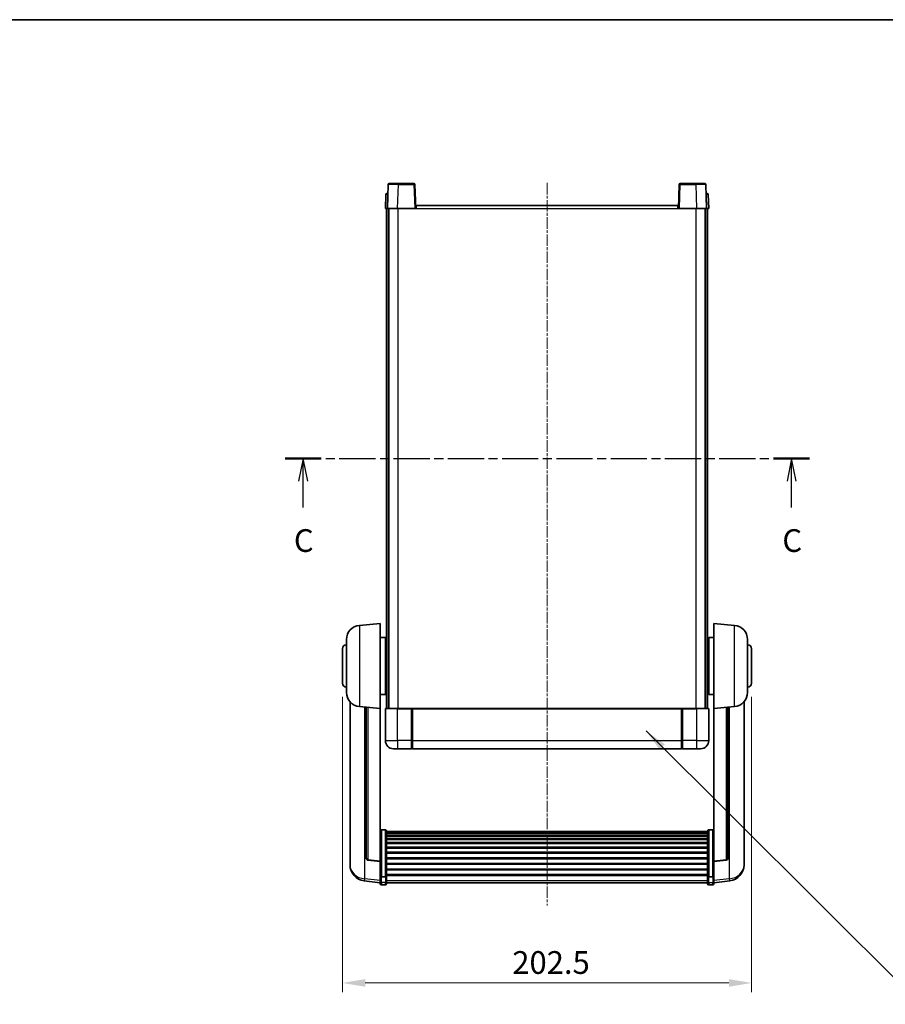
# Model space of a CAD drawing. Units: millimetres. Extents: x 0 to 8672, y 3 to 1689.
# Drawn here: x 2784 to 3213, y 780 to 1267 of the extents above; entities that cross this region are included whole.
import ezdxf

# ---------------------------------------------------------------- set-up
doc = ezdxf.new("R2010")
doc.units = ezdxf.units.MM
doc.linetypes.add('CHAIN', pattern=[0.3543, 0.2362, -0.0295, 0.0591, -0.0295])
for name, color, linetype, lineweight in [('Border (ISO)', 7, 'Continuous', 35), ('Dimension (ISO)', 7, 'Continuous', 18), ('Dimension (ISO) @ 1', 7, 'Continuous', 18), ('Section Line (ISO)', 7, 'CHAIN', 25), ('Symbol (ISO) @ 1', 7, 'Continuous', 18), ('Visible (ISO)', 7, 'Continuous', 35), ('Visible Narrow (ISO)', 7, 'Continuous', 25)]:
    doc.layers.add(name, color=color, linetype=linetype, lineweight=lineweight)
doc.layers.add('Centerline (ISO)', color=7, linetype='Continuous', lineweight=18, true_color=0x80ffff)
doc.styles.add('Note Text (TK)', font='MS PGothic.ttf')
doc.dimstyles.new('Default - Method 1b (TK)', dxfattribs={"dimscale": 6, "dimtxt": 2.5, "dimasz": 2.5, "dimexe": 1, "dimexo": 1.5, "dimgap": 1, "dimtad": 1, "dimtoh": 1, "dimrnd": 1e-08, "dimdsep": 46, "dimtxsty": 'Note Text (TK)', "dimcen": 0.09, "dimdle": 5, "dimclrd": 100, "dimclre": 100, "dimclrt": 7, "dimadec": 1, "dimazin": 1, "dimtfac": 1, "dimtmove": 0, "dimatfit": 3, "dimfxl": 0, "dimtolj": 1, "dimlwd": -1, "dimlwe": -1, "dimarcsym": 0})
doc.dimstyles.new('Default - Method 1b (TK)$7', dxfattribs={"dimscale": 6, "dimtxt": 2.5, "dimasz": 2.5, "dimexe": 1, "dimexo": 1.5, "dimgap": 1, "dimtad": 1, "dimtoh": 1, "dimrnd": 1e-08, "dimdsep": 46, "dimtxsty": 'Note Text (TK)', "dimcen": 0.09, "dimdle": 5, "dimclrd": 256, "dimclre": 100, "dimclrt": 7, "dimadec": 1, "dimazin": 1, "dimtfac": 1, "dimtmove": 0, "dimatfit": 3, "dimfxl": 0, "dimtolj": 1, "dimlwd": -1, "dimlwe": -1, "dimarcsym": 0})

# ---------------------------------------------------------------- blocks, each defined once
blk = doc.blocks.new('図面枠 tk図枠')
at = {"layer": 'Border (ISO)'}
blk.add_line((14.5, 289), (405.5, 289), dxfattribs=at)
blk = doc.blocks.new('2dTransSection2')
at = {"layer": 'Section Line (ISO)', "linetype": 'CHAIN', "ltscale": 16.846981}
blk.add_line((138.88, 240.7), (196.57, 240.7), dxfattribs=at)
at = {"layer": 'Section Line (ISO)', "linetype": 'Continuous', "lineweight": 50}
for p, q in [((138.88, 240.7), (142.85, 240.7)), ((192.6, 240.7), (196.57, 240.7))]:
    blk.add_line(p, q, dxfattribs=at)
at = {"layer": 'Section Line (ISO)', "linetype": 'Continuous'}
for p, q in [((140.87, 240.7), (140.37, 238.2)), ((140.87, 238.2), (140.87, 240.7)), ((141.37, 238.2), (140.87, 240.7)), ((194.59, 240.7), (194.09, 238.2)), ((194.59, 238.2), (194.59, 240.7)), ((195.09, 238.2), (194.59, 240.7)), ((140.87, 235.32), (140.87, 238.2)), ((194.59, 235.32), (194.59, 238.2))]:
    blk.add_line(p, q, dxfattribs=at)
at = {"layer": 'Section Line (ISO)', "char_height": 2.5, "attachment_point": 7, "style": 'Note Text (TK)'}
for insert in [(139.85, 229.64), (193.57, 229.64)]:
    blk.add_mtext('C', dxfattribs=dict(at, insert=insert))
blk = doc.blocks.new('*D56')
at = {"layer": 'Defpoints', "color": 0, "transparency": 16777216}
for p in [(2943.87, 938.69), (3146.37, 938.69), (3146.37, 790.19)]:
    blk.add_point(p, dxfattribs=at)
at = {"layer": 'Dimension (ISO)', "color": 100, "transparency": 16777216}
for p, q in [((2943.87, 931.94), (2943.87, 785.69)), ((3146.37, 931.94), (3146.37, 785.69)), ((2955.12, 790.19), (3135.12, 790.19))]:
    blk.add_line(p, q, dxfattribs=at)
for points in [[(2955.12, 792.07), (2955.12, 788.32), (2943.87, 790.19)], [(3135.12, 792.07), (3135.12, 788.32), (3146.37, 790.19)]]:
    blk.add_solid(points, dxfattribs=at)
at = {"layer": 'Dimension (ISO)', "color": 7, "transparency": 16777216, "insert": (3027.93, 800.32), "char_height": 11.25, "attachment_point": 4, "style": 'Note Text (TK)'}
blk.add_mtext('\\A1;202.5', dxfattribs=at)

msp = doc.modelspace()

# ---------------------------------------------------------------- linework, layer by layer
at = {"layer": 'Centerline (ISO)', "linetype": 'CHAIN', "ltscale": 23.990969}
msp.add_line((3045.1211, 1186.4434), (3045.1211, 828.5463), dxfattribs=at)
at = {"layer": 'Visible (ISO)'}
for p, q in [((2966.5408, 1185.7108), (2966.1211, 1173.6934)), ((2967.0405, 1186.1934), (2971.5377, 1186.1934)), ((2979.2017, 1186.1934), (2971.5377, 1186.1934)), ((2980.1211, 1173.6934), (2979.7014, 1185.7108)), ((3110.5408, 1185.7108), (3110.1211, 1173.6934)), ((3118.7045, 1186.1934), (3111.0405, 1186.1934)), ((3118.7045, 1186.1934), (3123.2017, 1186.1934)), ((3124.1211, 1173.6934), (3123.7014, 1185.7108)), ((2965.3662, 1180.7108), (2965.1211, 1173.6934)), ((2965.8658, 1181.1934), (2966.3655, 1181.1934)), ((2966.383, 1181.1934), (2966.3655, 1181.1934)), ((3123.8767, 1181.1934), (3123.8592, 1181.1934)), ((3123.8767, 1181.1934), (3124.3763, 1181.1934)), ((3125.1211, 1173.6934), (3124.876, 1180.7108)), ((2966.1205, 1173.6934), (2965.1211, 1173.6934)), ((2965.6211, 926.1934), (2965.6211, 1173.6934)), ((2966.1211, 1173.6934), (2966.1205, 1173.6934)), ((2971.1181, 1173.6934), (2966.1211, 1173.6934)), ((2966.6211, 926.1934), (2966.6211, 1173.6934)), ((2966.8711, 926.1934), (2966.8711, 1173.6934)), ((2979.6214, 1173.6934), (2971.1181, 1173.6934)), ((2980.1211, 1173.6934), (2979.6214, 1173.6934)), ((2980.1211, 1173.6934), (2980.3711, 1173.6934)), ((2980.3711, 1175.1934), (3109.8711, 1175.1934)), ((2980.3711, 1173.6934), (2980.3711, 1175.1934)), ((3109.8711, 1175.1934), (3109.8711, 1173.6934)), ((3109.8711, 1173.6934), (3110.1211, 1173.6934)), ((3110.6208, 1173.6934), (3110.1211, 1173.6934)), ((3119.1241, 1173.6934), (3110.6208, 1173.6934)), ((3124.1211, 1173.6934), (3119.1241, 1173.6934)), ((3123.3711, 926.1934), (3123.3711, 1173.6934)), ((3123.6211, 926.1934), (3123.6211, 1173.6934)), ((3124.1217, 1173.6934), (3124.1211, 1173.6934)), ((3125.1211, 1173.6934), (3124.1217, 1173.6934)), ((3124.6211, 926.1934), (3124.6211, 1173.6934)), ((2952.261, 967.287), (2962.6211, 968.1934)), ((2962.6211, 968.1934), (2962.6211, 926.1934)), ((3127.6211, 926.1934), (3127.6211, 968.1934)), ((3137.9812, 967.287), (3127.6211, 968.1934)), ((2962.6211, 961.3434), (2965.1211, 961.3434)), ((2965.1211, 933.0434), (2965.1211, 961.3434)), ((3125.1211, 961.3434), (3125.1211, 933.0434)), ((3127.6211, 961.3434), (3125.1211, 961.3434)), ((2945.8711, 934.0731), (2945.8711, 960.3136)), ((2965.1211, 959.6934), (2965.6211, 959.6934)), ((3125.1211, 959.6934), (3124.6211, 959.6934)), ((3144.3711, 960.3136), (3144.3711, 934.0731)), ((2943.8711, 938.6934), (2943.8711, 955.6934)), ((2965.1211, 954.6934), (2965.6211, 954.6934)), ((3125.1211, 954.6934), (3124.6211, 954.6934)), ((3146.3711, 955.6934), (3146.3711, 938.6934)), ((2965.1211, 939.6934), (2965.6211, 939.6934)), ((3125.1211, 939.6934), (3124.6211, 939.6934)), ((2962.6211, 933.0434), (2965.1211, 933.0434)), ((2965.1211, 934.6934), (2965.6211, 934.6934)), ((3125.1211, 934.6934), (3124.6211, 934.6934)), ((3127.6211, 933.0434), (3125.1211, 933.0434)), ((2947.6211, 929.4431), (2947.6211, 851.4955)), ((2952.261, 927.0998), (2962.6211, 926.1934)), ((2955.6211, 926.8058), (2955.6211, 852.0692)), ((3137.9812, 927.0998), (3127.6211, 926.1934)), ((3134.6211, 852.0692), (3134.6211, 926.8058)), ((3142.6211, 851.4955), (3142.6211, 929.4431)), ((2962.6211, 850.4785), (2962.6211, 926.1934)), ((2965.1211, 925.9434), (2965.1211, 910.1934)), ((2965.3711, 926.1934), (2971.1211, 926.1934)), ((2978.5211, 926.1934), (2971.1211, 926.1934)), ((2978.1211, 926.1883), (2978.1211, 925.9434)), ((2978.1211, 926.1883), (2978.3711, 926.1883)), ((2978.1211, 910.1934), (2978.1211, 925.9434)), ((2978.5211, 926.1934), (2978.6211, 926.1934)), ((2978.6211, 926.1934), (3111.6211, 926.1934)), ((2978.6211, 925.8934), (2978.6211, 926.1934)), ((2978.6211, 925.8934), (2978.6211, 910.1934)), ((3111.6211, 926.1934), (3111.6211, 925.8934)), ((3111.6211, 926.1934), (3111.7211, 926.1934)), ((3111.6211, 910.1934), (3111.6211, 925.8934)), ((3119.1211, 926.1934), (3111.7211, 926.1934)), ((3111.8711, 926.1883), (3112.1211, 926.1883)), ((3112.1211, 925.9434), (3112.1211, 926.1883)), ((3112.1211, 925.9434), (3112.1211, 910.1934)), ((3119.1211, 926.1934), (3124.8711, 926.1934)), ((3125.1211, 910.1934), (3125.1211, 925.9434)), ((3127.6211, 926.1934), (3127.6211, 850.4785)), ((2978.1211, 910.1934), (2978.1211, 906.1934)), ((2978.6211, 906.1934), (2978.6211, 910.1934)), ((3111.6211, 910.1934), (3111.6211, 906.1934)), ((3112.1211, 906.1934), (3112.1211, 910.1934)), ((2971.1211, 906.1934), (2969.1211, 906.1934)), ((2971.1211, 906.1934), (2978.1211, 906.1934)), ((2978.3711, 906.3934), (2978.1211, 906.3934)), ((2978.6211, 906.1934), (3111.6211, 906.1934)), ((3111.8711, 906.3934), (3112.1211, 906.3934)), ((3112.1211, 906.1934), (3119.1211, 906.1934)), ((3121.1211, 906.1934), (3119.1211, 906.1934)), ((2965.1211, 866.0571), (2963.1211, 866.0571)), ((2965.6211, 865.5385), (2965.6211, 843.0219)), ((2965.6211, 865.19), (3124.6211, 865.19)), ((2965.6211, 864.9184), (3124.6211, 864.9184)), ((2965.6211, 864.4672), (3124.6211, 864.4672)), ((2965.6211, 864.157), (3124.6211, 864.157)), ((2965.6211, 863.2871), (3124.6211, 863.2871)), ((3124.6211, 843.0219), (3124.6211, 865.5385)), ((3125.1211, 866.0571), (3127.1211, 866.0571)), ((2965.6211, 862.9407), (3124.6211, 862.9407)), ((2965.6211, 861.6854), (3124.6211, 861.6854)), ((2965.6211, 861.3063), (3124.6211, 861.3063)), ((2965.6211, 859.7108), (3124.6211, 859.7108)), ((2965.6211, 859.3036), (3124.6211, 859.3036)), ((2965.6211, 857.4234), (3124.6211, 857.4234)), ((2965.6211, 856.9934), (3124.6211, 856.9934)), ((2965.6211, 854.8925), (3124.6211, 854.8925)), ((2965.6211, 854.4458), (3124.6211, 854.4458)), ((2947.6211, 849.7106), (2947.6211, 850.4691)), ((2947.6211, 849.7106), (2947.6211, 848.6746)), ((2962.6211, 850.3524), (2956.5036, 851.0761)), ((2962.6211, 850.4785), (2962.6211, 850.3524)), ((2962.6211, 850.3524), (2962.6211, 843.7585)), ((2965.6211, 852.1952), (3124.6211, 852.1952)), ((2965.6211, 851.7384), (3124.6211, 851.7384)), ((2965.6211, 849.4134), (3124.6211, 849.4134)), ((2965.6211, 848.9534), (3124.6211, 848.9534)), ((3127.6211, 850.3524), (3133.7386, 851.0761)), ((3127.6211, 850.3524), (3127.6211, 850.4785)), ((3127.6211, 843.7585), (3127.6211, 850.3524)), ((3142.6211, 850.4691), (3142.6211, 849.7106)), ((3142.6211, 848.6746), (3142.6211, 849.7106)), ((2962.6211, 843.0219), (2962.6211, 843.7585)), ((2965.6211, 846.6283), (3124.6211, 846.6283)), ((2965.6211, 846.1715), (3124.6211, 846.1715)), ((2965.6211, 843.9209), (3124.6211, 843.9209)), ((3127.6211, 843.7585), (3127.6211, 843.0219)), ((2962.6211, 839.7811), (2954.6718, 840.7311)), ((2962.6211, 843.0219), (2962.6211, 840.435)), ((2962.6211, 839.2963), (2962.6211, 840.435)), ((2965.1211, 842.6745), (2963.1211, 842.6745)), ((2965.1211, 838.7963), (2963.1211, 838.7963)), ((2965.6211, 843.4915), (3124.6211, 843.4915)), ((2965.6211, 840.435), (2965.6211, 843.0219)), ((2965.6211, 840.435), (2965.6211, 839.2963)), ((2965.6211, 839.7963), (3124.6211, 839.7963)), ((3124.6211, 843.0219), (3124.6211, 840.435)), ((3124.6211, 839.2963), (3124.6211, 840.435)), ((3125.1211, 842.6745), (3127.1211, 842.6745)), ((3125.1211, 838.7963), (3127.1211, 838.7963)), ((3127.6211, 840.435), (3127.6211, 843.0219)), ((3127.6211, 839.7811), (3135.5704, 840.7311)), ((3127.6211, 840.435), (3127.6211, 839.2963))]:
    msp.add_line(p, q, dxfattribs=at)
for centre, radius, start, end in [((2967.0405, 1185.6934), 0.5, 90, 178), ((2979.2017, 1185.6934), 0.5, 2, 90), ((3111.0405, 1185.6934), 0.5, 90, 178), ((3123.2017, 1185.6934), 0.5, 2, 90), ((2965.8658, 1180.6934), 0.5, 90, 178), ((3124.3763, 1180.6934), 0.5, 2, 90), ((2952.8711, 960.3136), 7, 95, 180), ((3137.3711, 960.3136), 7, 0, 85), ((2945.8711, 955.6934), 2, 90, 180), ((3144.3711, 955.6934), 2, 0, 90), ((2945.8711, 938.6934), 2, 180, 270), ((3144.3711, 938.6934), 2, 270, 0), ((2952.8711, 934.0731), 7, 180, 265), ((3137.3711, 934.0731), 7, 275, 0), ((2965.3711, 925.9434), 0.25, 90, 180), ((3124.8711, 925.9434), 0.25, 0, 90), ((2969.1211, 910.1934), 4, 180, 270), ((3121.1211, 910.1934), 4, 270, 0), ((2978.3711, 906.6434), 0.25, 270, 0), ((3111.8711, 906.6434), 0.25, 180, 270), ((2955.6211, 848.6746), 8, 180, 263.184806), ((2956.6211, 852.0692), 1, 180, 263.253093), ((3133.6211, 852.0692), 1, 276.746907, 0), ((3134.6211, 848.6746), 8, 276.815194, 0), ((2963.1211, 839.2963), 0.5, 180, 270), ((2965.1211, 839.2963), 0.5, 270, 0), ((3125.1211, 839.2963), 0.5, 180, 270), ((3127.1211, 839.2963), 0.5, 270, 0)]:
    msp.add_arc(centre, radius, start, end, dxfattribs=at)
for points, knots in [([(2978.5211, 926.1934), (2978.5079, 926.1934), (2978.4935, 926.1928), (2978.4447, 926.1904), (2978.4069, 926.1883), (2978.3711, 926.1883)], [0.0412271589, 0.0412271589, 0.0412271589, 0.0412271589, 0.0460164086, 0.0460164086, 0.0567710401, 0.0567710401, 0.0567710401, 0.0567710401]), ([(3111.8711, 926.1883), (3111.8352, 926.1883), (3111.7975, 926.1904), (3111.7487, 926.1928), (3111.7343, 926.1934), (3111.7211, 926.1934)], [0.1703131202, 0.1703131202, 0.1703131202, 0.1703131202, 0.1810677517, 0.1810677517, 0.1858570013, 0.1858570013, 0.1858570013, 0.1858570013]), ([(2962.6211, 865.5385), (2962.6211, 865.5396), (2962.6211, 865.5407), (2962.6213, 865.5793), (2962.6255, 865.6167), (2962.6415, 865.6899), (2962.6532, 865.7255), (2962.6961, 865.8199), (2962.7347, 865.8747), (2962.8285, 865.9641), (2962.882, 865.9988), (2962.9982, 866.0453), (2963.0592, 866.0571), (2963.1211, 866.0571)], [-0.0809227639, -0.0809227639, -0.0809227639, -0.0809227639, -0.0805886357, -0.0805886357, -0.0691479127, -0.0691479127, -0.0577655589, -0.0577655589, -0.0376220805, -0.0376220805, -0.0185556094, -0.0185556094, 0, 0, 0, 0]), ([(2965.1211, 866.0571), (2965.1829, 866.0571), (2965.244, 866.0453), (2965.3602, 865.9988), (2965.4136, 865.9641), (2965.5075, 865.8747), (2965.5461, 865.8199), (2965.5889, 865.7255), (2965.6007, 865.6899), (2965.6167, 865.6167), (2965.6209, 865.5793), (2965.6211, 865.5407), (2965.6211, 865.5396), (2965.6211, 865.5385)], [-0.0807455701, -0.0807455701, -0.0807455701, -0.0807455701, -0.0621538264, -0.0621538264, -0.0430502261, -0.0430502261, -0.0228675214, -0.0228675214, -0.011463002, -0.011463002, 0, 0, 0.0003347789, 0.0003347789, 0.0003347789, 0.0003347789]), ([(3124.6211, 865.5385), (3124.6211, 865.5396), (3124.6211, 865.5407), (3124.6213, 865.5793), (3124.6255, 865.6167), (3124.6415, 865.6899), (3124.6532, 865.7255), (3124.6961, 865.8199), (3124.7347, 865.8747), (3124.8285, 865.9641), (3124.882, 865.9988), (3124.9982, 866.0453), (3125.0592, 866.0571), (3125.1211, 866.0571)], [-0.0809227639, -0.0809227639, -0.0809227639, -0.0809227639, -0.0805886357, -0.0805886357, -0.0691479127, -0.0691479127, -0.0577655589, -0.0577655589, -0.0376220805, -0.0376220805, -0.0185556094, -0.0185556094, 0, 0, 0, 0]), ([(3127.6211, 865.5385), (3127.6211, 865.5396), (3127.6211, 865.5407), (3127.6209, 865.5793), (3127.6167, 865.6167), (3127.6007, 865.6899), (3127.5889, 865.7255), (3127.5461, 865.8199), (3127.5075, 865.8747), (3127.4136, 865.9641), (3127.3602, 865.9988), (3127.244, 866.0453), (3127.1829, 866.0571), (3127.1211, 866.0571)], [-0.0003347789, -0.0003347789, -0.0003347789, -0.0003347789, 0, 0, 0.011463002, 0.011463002, 0.0228675214, 0.0228675214, 0.0430502261, 0.0430502261, 0.0621538264, 0.0621538264, 0.0807455701, 0.0807455701, 0.0807455701, 0.0807455701]), ([(2947.6211, 851.4955), (2947.6211, 851.4185), (2947.6214, 851.3432), (2947.6245, 850.8578), (2947.6308, 850.5114), (2947.6308, 850.0142), (2947.6245, 849.8282), (2947.6214, 849.7307), (2947.6211, 849.7191), (2947.6211, 849.7106)], [4.535339596, 4.535339596, 4.535339596, 4.535339596, 4.561894963, 4.561894963, 4.711051305, 4.711051305, 4.860207647, 4.860207647, 4.886763014, 4.886763014, 4.886763014, 4.886763014]), ([(2947.6211, 850.4691), (2947.6211, 850.5233), (2947.6214, 850.5803), (2947.6226, 850.7333), (2947.6236, 850.8335), (2947.6247, 850.9386)], [4.5353395957, 4.5353395957, 4.5353395957, 4.5353395957, 4.5618949629, 4.5618949629, 4.6038245845, 4.6038245845, 4.6038245845, 4.6038245845]), ([(3142.6211, 849.7106), (3142.6211, 849.7191), (3142.6208, 849.7307), (3142.6177, 849.8282), (3142.6114, 850.0142), (3142.6114, 850.5114), (3142.6177, 850.8578), (3142.6208, 851.3432), (3142.6211, 851.4185), (3142.6211, 851.4955)], [4.535339596, 4.535339596, 4.535339596, 4.535339596, 4.561894963, 4.561894963, 4.711051305, 4.711051305, 4.860207647, 4.860207647, 4.886763014, 4.886763014, 4.886763014, 4.886763014]), ([(3142.6175, 850.9386), (3142.6186, 850.8335), (3142.6196, 850.7333), (3142.6208, 850.5803), (3142.6211, 850.5233), (3142.6211, 850.4691)], [4.818278025, 4.818278025, 4.818278025, 4.818278025, 4.8602076466, 4.8602076466, 4.8867630138, 4.8867630138, 4.8867630138, 4.8867630138]), ([(2962.6211, 843.0219), (2962.6211, 843.0211), (2962.6211, 843.0204), (2962.6213, 842.9946), (2962.6255, 842.9696), (2962.6415, 842.9207), (2962.6532, 842.8969), (2962.6961, 842.8337), (2962.7347, 842.7969), (2962.8285, 842.737), (2962.882, 842.7137), (2962.9982, 842.6824), (2963.0592, 842.6745), (2963.1211, 842.6745)], [-0.0003347789, -0.0003347789, -0.0003347789, -0.0003347789, 0, 0, 0.011463002, 0.011463002, 0.0228675214, 0.0228675214, 0.0430502261, 0.0430502261, 0.0621538264, 0.0621538264, 0.0807455701, 0.0807455701, 0.0807455701, 0.0807455701]), ([(2965.6211, 843.0219), (2965.6211, 843.0211), (2965.6211, 843.0204), (2965.6209, 842.9946), (2965.6167, 842.9696), (2965.6007, 842.9207), (2965.5889, 842.8969), (2965.5461, 842.8337), (2965.5075, 842.7969), (2965.4136, 842.737), (2965.3602, 842.7137), (2965.244, 842.6824), (2965.1829, 842.6745), (2965.1211, 842.6745)], [-0.0809227639, -0.0809227639, -0.0809227639, -0.0809227639, -0.0805886357, -0.0805886357, -0.0691479127, -0.0691479127, -0.0577655589, -0.0577655589, -0.0376220805, -0.0376220805, -0.0185556094, -0.0185556094, 0, 0, 0, 0]), ([(3125.1211, 842.6745), (3125.0592, 842.6745), (3124.9982, 842.6824), (3124.882, 842.7137), (3124.8285, 842.737), (3124.7347, 842.7969), (3124.6961, 842.8337), (3124.6532, 842.8969), (3124.6415, 842.9207), (3124.6255, 842.9696), (3124.6213, 842.9946), (3124.6211, 843.0204), (3124.6211, 843.0211), (3124.6211, 843.0219)], [-0.0807455701, -0.0807455701, -0.0807455701, -0.0807455701, -0.0621538264, -0.0621538264, -0.0430502261, -0.0430502261, -0.0228675214, -0.0228675214, -0.011463002, -0.011463002, 0, 0, 0.0003347789, 0.0003347789, 0.0003347789, 0.0003347789]), ([(3127.6211, 843.0219), (3127.6211, 843.0211), (3127.6211, 843.0204), (3127.6209, 842.9946), (3127.6167, 842.9696), (3127.6007, 842.9207), (3127.5889, 842.8969), (3127.5461, 842.8337), (3127.5075, 842.7969), (3127.4136, 842.737), (3127.3602, 842.7137), (3127.244, 842.6824), (3127.1829, 842.6745), (3127.1211, 842.6745)], [-0.0809227639, -0.0809227639, -0.0809227639, -0.0809227639, -0.0805886357, -0.0805886357, -0.0691479127, -0.0691479127, -0.0577655589, -0.0577655589, -0.0376220805, -0.0376220805, -0.0185556094, -0.0185556094, 0, 0, 0, 0])]:
    msp.add_open_spline(points, degree=3, knots=knots, dxfattribs=at)
at = {"layer": 'Visible Narrow (ISO)'}
for p, q in [((2971.1181, 1173.6934), (2971.5377, 1185.7108)), ((2971.5377, 1185.7108), (2971.5377, 1186.1934)), ((2971.5377, 1185.7108), (2979.2017, 1185.7108)), ((2979.2017, 1186.1934), (2979.2017, 1185.7108)), ((2979.2017, 1185.7108), (2979.6214, 1173.6934)), ((3110.6208, 1173.6934), (3111.0405, 1185.7108)), ((3111.0405, 1185.7108), (3111.0405, 1186.1934)), ((3111.0405, 1185.7108), (3118.7045, 1185.7108)), ((3118.7045, 1185.7108), (3118.7045, 1186.1934)), ((3118.7045, 1185.7108), (3119.1241, 1173.6934)), ((2966.1205, 1173.6934), (2966.3655, 1180.7108)), ((2966.3655, 1180.7108), (2966.3655, 1181.1934)), ((2966.3655, 1180.7108), (2966.3662, 1180.7108)), ((3123.876, 1180.7108), (3123.8767, 1180.7108)), ((3123.8767, 1180.7108), (3123.8767, 1181.1934)), ((3123.8767, 1180.7108), (3124.1217, 1173.6934)), ((2971.3711, 926.1934), (2971.3711, 1173.6934)), ((2980.3711, 1173.6934), (3109.8711, 1173.6934)), ((3118.8711, 926.1934), (3118.8711, 1173.6934)), ((2952.261, 967.287), (2952.261, 927.0998)), ((3137.9812, 927.0998), (3137.9812, 967.287)), ((2954.9239, 841.7727), (2954.9239, 926.8668)), ((2956.5339, 851.1986), (2956.5339, 926.7259)), ((3133.7083, 926.7259), (3133.7083, 851.1986)), ((3135.3183, 926.8668), (3135.3183, 841.7727)), ((2971.1211, 925.9434), (2965.1211, 925.9434)), ((2971.1211, 925.9434), (2971.1211, 926.1934)), ((2971.1211, 925.9434), (2978.1211, 925.9434)), ((2971.1211, 910.1934), (2971.1211, 925.9434)), ((2978.3711, 926.1883), (2978.3711, 910.1934)), ((2978.6211, 925.8934), (3111.6211, 925.8934)), ((3111.8711, 910.1934), (3111.8711, 926.1883)), ((3112.1211, 925.9434), (3119.1211, 925.9434)), ((3119.1211, 925.9434), (3119.1211, 926.1934)), ((3125.1211, 925.9434), (3119.1211, 925.9434)), ((3119.1211, 925.9434), (3119.1211, 910.1934)), ((2965.1211, 910.1934), (2971.1211, 910.1934)), ((2978.1211, 910.1934), (2971.1211, 910.1934)), ((2971.1211, 910.1934), (2971.1211, 906.1934)), ((2978.3711, 910.1934), (2978.1211, 910.1934)), ((2978.6211, 910.1934), (2978.3711, 910.1934)), ((2978.3711, 906.3934), (2978.3711, 910.1934)), ((2978.6211, 910.1934), (3111.6211, 910.1934)), ((3111.6211, 910.1934), (3111.8711, 910.1934)), ((3111.8711, 910.1934), (3111.8711, 906.3934)), ((3111.8711, 910.1934), (3112.1211, 910.1934)), ((3119.1211, 910.1934), (3112.1211, 910.1934)), ((3119.1211, 910.1934), (3125.1211, 910.1934)), ((3119.1211, 910.1934), (3119.1211, 906.1934)), ((2963.1211, 866.0571), (2963.1211, 842.6745)), ((2965.1211, 842.6745), (2965.1211, 866.0571)), ((3125.1211, 866.0571), (3125.1211, 842.6745)), ((3127.1211, 842.6745), (3127.1211, 866.0571)), ((2962.6211, 850.4785), (2956.5339, 851.1986)), ((3133.7083, 851.1986), (3127.6211, 850.4785)), ((2962.6211, 840.8528), (2954.9239, 841.7727)), ((2963.1211, 840.002), (2963.1211, 842.6745)), ((2963.1211, 840.002), (2963.1211, 838.7963)), ((2965.1211, 840.002), (2963.1211, 840.002)), ((2965.1211, 842.6745), (2965.1211, 840.002)), ((2965.1211, 838.7963), (2965.1211, 840.002)), ((2965.6211, 840.868), (3124.6211, 840.868)), ((3125.1211, 840.002), (3125.1211, 842.6745)), ((3125.1211, 840.002), (3125.1211, 838.7963)), ((3125.1211, 840.002), (3127.1211, 840.002)), ((3127.1211, 842.6745), (3127.1211, 840.002)), ((3127.1211, 838.7963), (3127.1211, 840.002)), ((3135.3183, 841.7727), (3127.6211, 840.8528))]:
    msp.add_line(p, q, dxfattribs=at)
for centre, major_axis, ratio, start_param, end_param in [((2971.5432, 1185.6934), (5.0024, -0.0174), 0.00348438, 1.5719048, 3.14148316), ((2979.2017, 1185.6934), (0.4997, 0.0174), 0.03487826, 0, 1.56957835), ((3111.0405, 1185.6934), (-0.4997, 0.0174), 0.03487826, 4.71360696, 6.28318531), ((3118.699, 1185.6934), (5.0024, 0.0174), 0.00348438, 0.00010951, 1.56968786), ((2966.3662, 1180.6934), (1, -0.0174), 0.01743381, 1.57170981, 3.14128816), ((3123.876, 1180.6934), (1, 0.0174), 0.01743381, 0.00030449, 1.56988285), ((2955.6211, 848.6746), (-8, 0), 0.8660254, 0, 1.48352986), ((2956.6211, 852.0692), (-1, 0), 0.87395333, 0, 1.48352986), ((2956.6211, 852.0692), (-0.1175, -0.9931), 0.03247717, 0, 0.50569546), ((3133.6211, 852.0692), (1, 0), 0.87395333, 4.79965544, 6.28318531), ((3133.6211, 852.0692), (0.1175, -0.9931), 0.03247717, 5.77748985, 6.28318531), ((3134.6211, 848.6746), (8, 0), 0.8660254, 4.79965544, 6.28318531), ((2955.6211, 848.6746), (-0.9493, -7.9435), 0.03178074, 0, 0.52169351), ((2963.1211, 840.435), (-0.5, 0), 0.8660254, 0, 1.57079633), ((2965.1211, 840.435), (0.5, 0), 0.8660254, 4.71238898, 6.28318531), ((3125.1211, 840.435), (-0.5, 0), 0.8660254, 0, 1.57079633), ((3127.1211, 840.435), (0.5, 0), 0.8660254, 4.71238898, 6.28318531), ((3134.6211, 848.6746), (0.9493, -7.9435), 0.03178074, 5.7614918, 6.28318531)]:
    msp.add_ellipse(centre, major_axis=major_axis, ratio=ratio, start_param=start_param, end_param=end_param, dxfattribs=at)

# ---------------------------------------------------------------- block references
at = {"xscale": 4.5, "yscale": 4.5, "zscale": 4.5}
msp.add_blockref('図面枠 tk図枠', (2290.5136, -33.2208), dxfattribs=at)
at = {"layer": 'Section Line (ISO)', "xscale": 4.5, "yscale": 4.5, "zscale": 4.5}
msp.add_blockref('2dTransSection2', (2290.5136, -33.2208), dxfattribs=at)

# ---------------------------------------------------------------- dimensions: what is measured, and where the dimension line sits
at = {"layer": 'Dimension (ISO) @ 1', "color": 100, "true_color": 0x00ff3f}
dim = msp.add_linear_dim(base=(3146.3711, 790.1934), p1=(2943.8711, 938.6934), p2=(3146.3711, 938.6934), angle=180, dimstyle='Default - Method 1b (TK)', override={"dimscale": 1, "dimtxt": 11.25, "dimasz": 11.25, "dimexe": 4.5, "dimexo": 6.75, "dimgap": 4.5, "dimtoh": 0, "dimdec": 2, "dimcen": 0.405, "dimtol": 0, "dimlim": 0, "dimtp": 0, "dimtm": 0, "dimtdec": 2, "dimtix": 0, "dimtofl": 0, "dimtmove": 0, "dimatfit": 1}, dxfattribs=at)
dim.commit()
dim.dimension.update_dxf_attribs({"geometry": '*D56', "text_midpoint": (3045.1211, 790.1934), "dimtype": 128})

# ---------------------------------------------------------------- leaders
at = {"layer": 'Symbol (ISO) @ 1', "color": 100, "true_color": 0x00ff40, "annotation_type": 0, "has_hookline": 1, "hookline_direction": 0, "text_width": 222.0597}
msp.add_leader([(3094.2027, 914.983), (3229.9619, 779.6144), (3241.2119, 779.6144)], dimstyle='Default - Method 1b (TK)$7', override={"dimscale": 1, "dimtxt": 11.25, "dimasz": 11.25, "dimgap": 0, "dimtad": 1}, dxfattribs=at)

doc.saveas('drawing.dxf')
